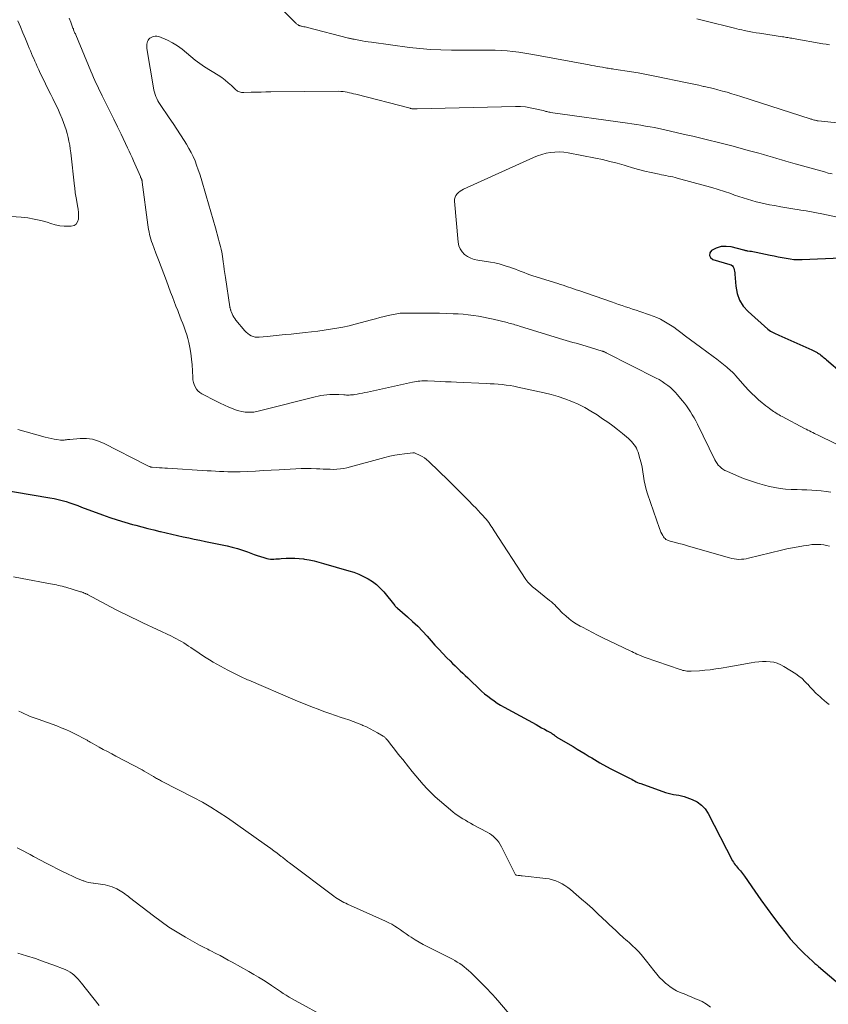
# Model space of a CAD drawing. Units: feet. Extents: x 1995000 to 2000046, y 525000 to 530001.
# Drawn here: x 1995960 to 1996122, y 529366 to 529562 of the extents above; entities that cross this region are included whole.
import ezdxf

# ---------------------------------------------------------------- set-up
doc = ezdxf.new("R2010")
doc.units = ezdxf.units.FT
doc.header["$LTSCALE"] = 100
doc.header["$MEASUREMENT"] = 0
doc.layers.add('CONTOUR INDEX', color=32, linetype='Continuous', lineweight=25)
doc.layers.add('CONTOUR INTERMEDIATE', color=40, linetype='Continuous', lineweight=15)

msp = doc.modelspace()

# ---------------------------------------------------------------- linework, layer by layer
at = {"layer": 'CONTOUR INDEX', "flags": 128}
for points, elevation in [([(1996124.06, 529514.96), (1996116.32, 529514.63), (1996115.51, 529514.62), (1996114.71, 529514.65), (1996113.92, 529514.75), (1996113.13, 529514.88), (1996112.34, 529515.04), (1996111.55, 529515.2), (1996110.76, 529515.37), (1996109.97, 529515.53), (1996107.17, 529516.13), (1996106.86, 529516.19), (1996106.54, 529516.25), (1996106.23, 529516.3), (1996105.92, 529516.34), (1996105.48, 529516.4), (1996105.38, 529516.41), (1996105.28, 529516.43), (1996105.19, 529516.45), (1996105.09, 529516.47), (1996104.99, 529516.49), (1996104.89, 529516.52), (1996104.8, 529516.54), (1996104.7, 529516.57), (1996102.22, 529517.21), (1996101.18, 529517.33), (1996100.18, 529517.29), (1996099.22, 529516.99), (1996098.29, 529516.53), (1996097.95, 529516.01), (1996097.85, 529515.53), (1996098.1, 529515.1), (1996098.57, 529514.71), (1996101.96, 529513.74), (1996102.22, 529513.62), (1996102.44, 529513.46), (1996102.6, 529513.24), (1996102.72, 529512.98), (1996102.79, 529512.68), (1996102.85, 529512.38), (1996102.9, 529512.08), (1996102.93, 529511.78), (1996103.1, 529509.38), (1996103.38, 529507.95), (1996103.85, 529506.62), (1996104.61, 529505.44), (1996105.57, 529504.35), (1996109.51, 529500.82), (1996109.76, 529500.62), (1996110.01, 529500.44), (1996110.28, 529500.28), (1996110.56, 529500.14), (1996110.84, 529500.02), (1996111.13, 529499.89), (1996111.42, 529499.76), (1996111.71, 529499.63), (1996118.26, 529496.73), (1996118.53, 529496.6), (1996118.81, 529496.46), (1996119.08, 529496.31), (1996119.35, 529496.16), (1996119.38, 529496.14), (1996119.62, 529495.98), (1996119.86, 529495.82), (1996120.09, 529495.64), (1996120.31, 529495.46), (1996120.53, 529495.28), (1996120.75, 529495.09), (1996120.97, 529494.9), (1996121.19, 529494.72), (1996124.32, 529492.04)], 940), ([(1995955.83, 529469.01), (1995966.49, 529467.23), (1995967.3, 529467.07), (1995968.1, 529466.9), (1995968.89, 529466.69), (1995969.68, 529466.47), (1995970.46, 529466.22), (1995971.24, 529465.96), (1995972.02, 529465.68), (1995972.79, 529465.4), (1995976.93, 529463.85), (1995978.41, 529463.32), (1995979.9, 529462.82), (1995981.4, 529462.36), (1995982.92, 529461.94), (1995983.59, 529461.76), (1995984.77, 529461.45), (1995985.97, 529461.14), (1995987.16, 529460.84), (1995988.35, 529460.55), (1995988.5, 529460.51), (1995989.62, 529460.24), (1995990.74, 529459.98), (1995991.87, 529459.73), (1995992.99, 529459.49), (1995994.12, 529459.25), (1995995.24, 529459.02), (1995996.37, 529458.78), (1995997.5, 529458.55), (1996001.79, 529457.67), (1996002.81, 529457.43), (1996003.83, 529457.16), (1996004.82, 529456.83), (1996005.81, 529456.46), (1996006.51, 529456.19), (1996007.14, 529455.94), (1996007.78, 529455.72), (1996008.43, 529455.51), (1996009.08, 529455.32), (1996009.68, 529455.15), (1996010.03, 529455.07), (1996010.39, 529455.02), (1996010.75, 529455.01), (1996011.11, 529455.02), (1996011.47, 529455.05), (1996011.83, 529455.08), (1996012.19, 529455.11), (1996012.56, 529455.13), (1996013.57, 529455.21), (1996014.43, 529455.24), (1996015.3, 529455.23), (1996016.16, 529455.16), (1996017.02, 529455.05), (1996017.2, 529455.02), (1996018.15, 529454.85), (1996019.1, 529454.66), (1996020.03, 529454.43), (1996020.96, 529454.18), (1996026.04, 529452.71), (1996027.03, 529452.39), (1996028, 529452.03), (1996028.94, 529451.59), (1996029.86, 529451.11), (1996030.73, 529450.56), (1996031.55, 529449.94), (1996032.29, 529449.24), (1996032.99, 529448.47), (1996035.19, 529445.75), (1996035.26, 529445.68), (1996035.32, 529445.61), (1996035.39, 529445.54), (1996035.46, 529445.48), (1996035.53, 529445.41), (1996035.6, 529445.35), (1996035.67, 529445.29), (1996035.74, 529445.22), (1996037.71, 529443.54), (1996038.74, 529442.61), (1996039.75, 529441.66), (1996040.71, 529440.66), (1996041.65, 529439.64), (1996042.42, 529438.76), (1996043.19, 529437.9), (1996043.97, 529437.05), (1996044.76, 529436.21), (1996045.56, 529435.38), (1996046.21, 529434.73), (1996046.7, 529434.24), (1996047.2, 529433.75), (1996047.7, 529433.27), (1996048.2, 529432.79), (1996048.71, 529432.32), (1996049.22, 529431.84), (1996049.72, 529431.36), (1996050.22, 529430.88), (1996051.92, 529429.23), (1996052.49, 529428.7), (1996053.08, 529428.18), (1996053.69, 529427.69), (1996054.31, 529427.22), (1996054.95, 529426.77), (1996055.6, 529426.34), (1996056.27, 529425.93), (1996056.95, 529425.54), (1996063.33, 529422.04), (1996063.88, 529421.74), (1996064.43, 529421.44), (1996064.98, 529421.13), (1996065.53, 529420.82), (1996066.32, 529420.38), (1996066.48, 529420.29), (1996066.63, 529420.19), (1996066.77, 529420.09), (1996066.92, 529419.99), (1996067.02, 529419.91), (1996067.11, 529419.84), (1996067.21, 529419.77), (1996067.3, 529419.71), (1996067.39, 529419.64), (1996067.49, 529419.57), (1996067.58, 529419.5), (1996067.68, 529419.44), (1996067.78, 529419.38), (1996070.7, 529417.66), (1996071.51, 529417.18), (1996072.31, 529416.7), (1996073.11, 529416.21), (1996073.91, 529415.72), (1996074.41, 529415.4), (1996074.96, 529415.07), (1996075.51, 529414.74), (1996076.06, 529414.42), (1996076.61, 529414.1), (1996077.5, 529413.61), (1996077.61, 529413.54), (1996077.73, 529413.48), (1996077.85, 529413.42), (1996077.98, 529413.36), (1996078.1, 529413.31), (1996078.22, 529413.25), (1996078.34, 529413.19), (1996078.46, 529413.13), (1996081.79, 529411.46), (1996082.09, 529411.31), (1996082.38, 529411.15), (1996082.67, 529411), (1996082.96, 529410.83), (1996083.26, 529410.68), (1996083.55, 529410.53), (1996083.86, 529410.41), (1996084.17, 529410.29), (1996089.14, 529408.55), (1996089.66, 529408.39), (1996090.18, 529408.25), (1996090.71, 529408.15), (1996091.25, 529408.06), (1996091.78, 529407.98), (1996092.31, 529407.87), (1996092.83, 529407.73), (1996093.34, 529407.56), (1996094.45, 529407.14), (1996095.43, 529406.65), (1996096.3, 529406.03), (1996097.02, 529405.24), (1996097.63, 529404.33), (1996102.49, 529394.93), (1996102.65, 529394.66), (1996102.82, 529394.39), (1996103, 529394.13), (1996103.2, 529393.89), (1996103.41, 529393.64), (1996103.62, 529393.4), (1996103.82, 529393.16), (1996104.03, 529392.92), (1996104.05, 529392.9), (1996104.26, 529392.65), (1996104.46, 529392.39), (1996104.66, 529392.13), (1996104.85, 529391.86), (1996106.89, 529388.9), (1996108.11, 529387.16), (1996109.35, 529385.43), (1996110.62, 529383.72), (1996111.9, 529382.03), (1996113.13, 529380.45), (1996113.98, 529379.4), (1996114.87, 529378.38), (1996115.8, 529377.4), (1996116.77, 529376.45), (1996118.46, 529374.86), (1996118.61, 529374.73), (1996118.75, 529374.6), (1996118.9, 529374.47), (1996119.04, 529374.34), (1996119.19, 529374.22), (1996119.34, 529374.1), (1996119.49, 529373.97), (1996119.63, 529373.85), (1996125.28, 529369.04)], 960)]:
    msp.add_lwpolyline(points, dxfattribs=dict(at, elevation=elevation))
at = {"layer": 'CONTOUR INTERMEDIATE', "flags": 128}
for points, elevation in [([(1996125.89, 529541.69), (1996119.51, 529542.34), (1996119.41, 529542.35), (1996119.31, 529542.37), (1996119.21, 529542.39), (1996119.11, 529542.4), (1996118.91, 529542.45), (1996118.81, 529542.47), (1996118.53, 529542.55), (1996118.38, 529542.6), (1996118.24, 529542.64), (1996118.1, 529542.68), (1996117.96, 529542.73), (1996104.15, 529547.19), (1996103.24, 529547.48), (1996102.33, 529547.75), (1996101.41, 529548.02), (1996100.49, 529548.27), (1996099.57, 529548.52), (1996098.65, 529548.75), (1996097.72, 529548.97), (1996096.79, 529549.19), (1996096.7, 529549.21), (1996095.73, 529549.43), (1996094.75, 529549.64), (1996093.77, 529549.85), (1996092.79, 529550.06), (1996087.68, 529551.12), (1996086.34, 529551.39), (1996085, 529551.64), (1996083.66, 529551.88), (1996082.31, 529552.1), (1996078.83, 529552.64), (1996078.54, 529552.69), (1996078.26, 529552.73), (1996077.98, 529552.77), (1996077.7, 529552.81), (1996077.42, 529552.86), (1996077.13, 529552.9), (1996076.85, 529552.95), (1996076.57, 529553), (1996076.06, 529553.09), (1996075.52, 529553.19), (1996074.98, 529553.29), (1996074.45, 529553.38), (1996073.91, 529553.48), (1996063.43, 529555.42), (1996062.26, 529555.63), (1996061.09, 529555.82), (1996059.91, 529555.99), (1996058.73, 529556.15), (1996057.55, 529556.28), (1996056.37, 529556.37), (1996055.19, 529556.42), (1996054, 529556.44), (1996053.54, 529556.44), (1996052.11, 529556.44), (1996050.69, 529556.44), (1996049.27, 529556.43), (1996047.85, 529556.43), (1996046.48, 529556.43), (1996044.38, 529556.47), (1996042.28, 529556.56), (1996040.18, 529556.74), (1996038.09, 529556.97), (1996030.52, 529557.98), (1996029.9, 529558.07), (1996029.28, 529558.17), (1996028.66, 529558.28), (1996028.05, 529558.39), (1996027.11, 529558.58), (1996026.97, 529558.61), (1996026.82, 529558.64), (1996026.67, 529558.67), (1996026.53, 529558.7), (1996026.38, 529558.73), (1996026.24, 529558.76), (1996026.09, 529558.8), (1996025.95, 529558.84), (1996017.79, 529560.92), (1996017.56, 529560.98), (1996017.32, 529561.04), (1996017.09, 529561.09), (1996016.86, 529561.15), (1996016.6, 529561.2), (1996016.5, 529561.23), (1996016.39, 529561.25), (1996016.29, 529561.28), (1996016.19, 529561.31), (1996016.09, 529561.35), (1996015.99, 529561.39), (1996015.9, 529561.44), (1996015.81, 529561.5), (1996015.77, 529561.53), (1996015.67, 529561.61), (1996015.57, 529561.7), (1996015.47, 529561.79), (1996015.38, 529561.88), (1996010.84, 529566.41)], 952), ([(1995960.09, 529562.23), (1995960.61, 529561.05), (1995961.11, 529559.86), (1995961.6, 529558.67), (1995962.14, 529557.33), (1995962.36, 529556.81), (1995962.58, 529556.28), (1995962.8, 529555.76), (1995963.02, 529555.24), (1995963.25, 529554.73), (1995963.48, 529554.21), (1995963.71, 529553.69), (1995963.95, 529553.18), (1995964.27, 529552.47), (1995964.56, 529551.85), (1995964.85, 529551.24), (1995965.14, 529550.63), (1995965.44, 529550.02), (1995965.74, 529549.41), (1995966.04, 529548.8), (1995966.34, 529548.2), (1995966.65, 529547.59), (1995967.05, 529546.81), (1995967.54, 529545.8), (1995968.02, 529544.79), (1995968.47, 529543.77), (1995968.9, 529542.74), (1995969.18, 529542.03), (1995969.46, 529541.3), (1995969.71, 529540.56), (1995969.92, 529539.81), (1995970.11, 529539.05), (1995970.27, 529538.28), (1995970.41, 529537.51), (1995970.53, 529536.74), (1995970.63, 529535.96), (1995971.38, 529529.3), (1995971.41, 529528.98), (1995971.45, 529528.65), (1995971.49, 529528.32), (1995971.53, 529527.99), (1995971.57, 529527.67), (1995971.62, 529527.34), (1995971.68, 529527.02), (1995971.74, 529526.69), (1995972, 529525.41), (1995972.11, 529524.75), (1995972.18, 529524.08), (1995972.2, 529523.41), (1995972.18, 529522.74), (1995972, 529522.19), (1995971.72, 529521.76), (1995971.28, 529521.5), (1995970.73, 529521.35), (1995970.24, 529521.34), (1995969.33, 529521.36), (1995968.43, 529521.45), (1995967.54, 529521.63), (1995966.66, 529521.87), (1995965.9, 529522.12), (1995964.64, 529522.48), (1995963.36, 529522.78), (1995962.07, 529522.99), (1995960.76, 529523.13), (1995958.75, 529523.28)], 956), ([(1995970.34, 529562.77), (1995970.62, 529562), (1995971.07, 529560.8), (1995971.14, 529560.64), (1995971.2, 529560.47), (1995971.27, 529560.3), (1995971.33, 529560.14), (1995971.4, 529559.97), (1995971.47, 529559.8), (1995971.54, 529559.64), (1995971.61, 529559.47), (1995974.6, 529552.24), (1995974.86, 529551.61), (1995975.13, 529550.99), (1995975.41, 529550.37), (1995975.7, 529549.76), (1995975.99, 529549.15), (1995976.29, 529548.54), (1995976.59, 529547.93), (1995976.89, 529547.32), (1995977.76, 529545.6), (1995978.49, 529544.13), (1995979.22, 529542.65), (1995979.94, 529541.17), (1995980.65, 529539.69), (1995981.94, 529536.96), (1995982.24, 529536.32), (1995982.54, 529535.68), (1995982.83, 529535.04), (1995983.12, 529534.4), (1995984.51, 529531.23), (1995984.55, 529531.13), (1995984.59, 529531.03), (1995984.64, 529530.94), (1995984.68, 529530.84), (1995984.69, 529530.8), (1995984.73, 529530.72), (1995984.76, 529530.64), (1995984.79, 529530.56), (1995984.81, 529530.47), (1995984.84, 529530.39), (1995984.86, 529530.3), (1995984.87, 529530.22), (1995984.88, 529530.13), (1995985.97, 529521.65), (1995986.04, 529521.16), (1995986.12, 529520.68), (1995986.22, 529520.2), (1995986.32, 529519.72), (1995986.44, 529519.25), (1995986.58, 529518.78), (1995986.73, 529518.31), (1995986.89, 529517.85), (1995987.59, 529516), (1995988.11, 529514.62), (1995988.64, 529513.24), (1995989.16, 529511.86), (1995989.68, 529510.48), (1995990.53, 529508.2), (1995990.88, 529507.28), (1995991.23, 529506.36), (1995991.58, 529505.44), (1995991.93, 529504.52), (1995992.07, 529504.17), (1995992.35, 529503.43), (1995992.64, 529502.69), (1995992.93, 529501.95), (1995993.22, 529501.21), (1995993.5, 529500.46), (1995993.74, 529499.71), (1995993.95, 529498.95), (1995994.12, 529498.17), (1995994.32, 529497.19), (1995994.52, 529496.04), (1995994.69, 529494.88), (1995994.8, 529493.72), (1995994.88, 529492.56), (1995994.93, 529491.22), (1995994.98, 529490.73), (1995995.07, 529490.24), (1995995.22, 529489.78), (1995995.4, 529489.32), (1995995.65, 529488.9), (1995995.95, 529488.53), (1995996.31, 529488.22), (1995996.72, 529487.96), (1995999.58, 529486.49), (1996000.42, 529486.07), (1996001.26, 529485.67), (1996002.12, 529485.3), (1996002.98, 529484.95), (1996003.47, 529484.76), (1996004.1, 529484.56), (1996004.74, 529484.4), (1996005.39, 529484.32), (1996006.05, 529484.29), (1996006.82, 529484.3), (1996007.1, 529484.32), (1996007.38, 529484.35), (1996007.65, 529484.4), (1996007.93, 529484.48), (1996008.2, 529484.56), (1996008.47, 529484.63), (1996008.74, 529484.71), (1996009.02, 529484.78), (1996019.31, 529487.34), (1996019.89, 529487.47), (1996020.48, 529487.59), (1996021.07, 529487.68), (1996021.66, 529487.76), (1996022.25, 529487.81), (1996022.84, 529487.84), (1996023.44, 529487.83), (1996024.03, 529487.81), (1996025.03, 529487.74), (1996025.3, 529487.72), (1996025.57, 529487.71), (1996025.84, 529487.7), (1996026.12, 529487.7), (1996026.39, 529487.72), (1996026.66, 529487.73), (1996026.93, 529487.77), (1996027.2, 529487.81), (1996027.69, 529487.9), (1996028.21, 529487.99), (1996028.72, 529488.09), (1996029.23, 529488.19), (1996029.75, 529488.3), (1996038.74, 529490.27), (1996039.1, 529490.34), (1996039.46, 529490.4), (1996039.83, 529490.45), (1996040.2, 529490.49), (1996040.57, 529490.52), (1996040.94, 529490.54), (1996041.3, 529490.54), (1996041.67, 529490.53), (1996043.12, 529490.46), (1996044.21, 529490.41), (1996045.3, 529490.36), (1996046.39, 529490.31), (1996047.48, 529490.26), (1996053.4, 529490.01), (1996054.19, 529489.97), (1996054.99, 529489.92), (1996055.78, 529489.86), (1996056.56, 529489.79), (1996057.35, 529489.69), (1996058.14, 529489.58), (1996058.92, 529489.45), (1996059.69, 529489.29), (1996064.97, 529488.14), (1996066.36, 529487.8), (1996067.74, 529487.42), (1996069.09, 529486.96), (1996070.43, 529486.45), (1996071.74, 529485.87), (1996073.02, 529485.24), (1996074.26, 529484.52), (1996075.47, 529483.76), (1996076.59, 529483), (1996077.6, 529482.3), (1996078.59, 529481.58), (1996079.56, 529480.83), (1996080.52, 529480.06), (1996081.76, 529479.03), (1996082.07, 529478.75), (1996082.37, 529478.46), (1996082.64, 529478.14), (1996082.9, 529477.82), (1996083.13, 529477.47), (1996083.34, 529477.11), (1996083.5, 529476.73), (1996083.64, 529476.34), (1996084.01, 529475.06), (1996084.24, 529474.19), (1996084.45, 529473.31), (1996084.61, 529472.42), (1996084.74, 529471.52), (1996084.88, 529470.63), (1996085.05, 529469.75), (1996085.28, 529468.87), (1996085.55, 529468.01), (1996087.89, 529461.12), (1996088.02, 529460.76), (1996088.18, 529460.4), (1996088.36, 529460.05), (1996088.56, 529459.71), (1996088.73, 529459.45), (1996088.87, 529459.27), (1996089.02, 529459.1), (1996089.21, 529458.96), (1996089.41, 529458.83), (1996089.62, 529458.73), (1996089.84, 529458.65), (1996090.07, 529458.57), (1996090.29, 529458.51), (1996091.13, 529458.3), (1996091.79, 529458.14), (1996092.44, 529457.97), (1996093.08, 529457.79), (1996093.73, 529457.61), (1996101.86, 529455.26), (1996102.32, 529455.14), (1996102.79, 529455.05), (1996103.27, 529455), (1996103.75, 529454.97), (1996104.23, 529454.98), (1996104.7, 529455.02), (1996105.17, 529455.09), (1996105.64, 529455.18), (1996112.21, 529456.78), (1996113.31, 529457.04), (1996114.41, 529457.27), (1996115.52, 529457.48), (1996116.63, 529457.66), (1996117.69, 529457.83), (1996118.28, 529457.9), (1996118.87, 529457.94), (1996119.46, 529457.94), (1996120.05, 529457.91), (1996120.64, 529457.84), (1996121.22, 529457.74), (1996121.79, 529457.61)], 952), ([(1996121.79, 529557.49), (1996121.11, 529557.6), (1996120.43, 529557.71), (1996114.52, 529558.75), (1996114.27, 529558.8), (1996114.01, 529558.84), (1996113.75, 529558.89), (1996113.49, 529558.93), (1996113.23, 529558.97), (1996112.97, 529559.02), (1996112.71, 529559.06), (1996112.45, 529559.1), (1996107.82, 529559.79), (1996107.15, 529559.89), (1996106.48, 529560.01), (1996105.81, 529560.13), (1996105.14, 529560.26), (1996104.8, 529560.34), (1996104.31, 529560.44), (1996103.81, 529560.55), (1996103.32, 529560.67), (1996102.83, 529560.78), (1996096.94, 529562.24), (1996096.15, 529562.44), (1996095.35, 529562.64)], 956), ([(1996122.3, 529531.75), (1996121.53, 529531.94), (1996120.77, 529532.15), (1996114.92, 529533.78), (1996114.01, 529534.03), (1996113.11, 529534.29), (1996112.21, 529534.56), (1996111.31, 529534.83), (1996110.41, 529535.1), (1996109.51, 529535.36), (1996108.61, 529535.62), (1996107.7, 529535.87), (1996105.82, 529536.39), (1996104.22, 529536.83), (1996102.61, 529537.26), (1996101, 529537.68), (1996099.39, 529538.09), (1996097.77, 529538.49), (1996096.16, 529538.89), (1996094.54, 529539.27), (1996092.92, 529539.64), (1996088.71, 529540.6), (1996087.82, 529540.79), (1996086.92, 529540.98), (1996086.03, 529541.15), (1996085.13, 529541.31), (1996084.23, 529541.45), (1996083.34, 529541.6), (1996082.43, 529541.73), (1996081.53, 529541.87), (1996066.23, 529544.02), (1996066.04, 529544.05), (1996065.85, 529544.09), (1996065.67, 529544.13), (1996065.48, 529544.18), (1996065.3, 529544.23), (1996065.11, 529544.28), (1996064.92, 529544.33), (1996064.74, 529544.38), (1996063.16, 529544.76), (1996062.18, 529544.96), (1996061.2, 529545.1), (1996060.2, 529545.17), (1996059.21, 529545.18), (1996039.67, 529544.72), (1996039.55, 529544.71), (1996039.43, 529544.71), (1996039.31, 529544.71), (1996039.19, 529544.71), (1996039.07, 529544.71), (1996038.95, 529544.71), (1996038.83, 529544.72), (1996038.71, 529544.73), (1996038.58, 529544.75), (1996038.46, 529544.77), (1996038.34, 529544.8), (1996038.22, 529544.83), (1996027.4, 529547.63), (1996026.98, 529547.74), (1996026.56, 529547.84), (1996026.14, 529547.94), (1996025.72, 529548.04), (1996025.3, 529548.12), (1996024.88, 529548.18), (1996024.45, 529548.21), (1996024.03, 529548.22), (1996010.48, 529548.11), (1996009.51, 529548.1), (1996008.54, 529548.08), (1996007.57, 529548.06), (1996006.6, 529548.03), (1996005.09, 529547.98), (1996004.88, 529547.98), (1996004.66, 529548), (1996004.45, 529548.04), (1996004.24, 529548.1), (1996004.04, 529548.18), (1996003.85, 529548.28), (1996003.68, 529548.4), (1996003.51, 529548.54), (1996002.62, 529549.39), (1996002.01, 529549.94), (1996001.37, 529550.47), (1996000.7, 529550.96), (1996000.01, 529551.42), (1995997.29, 529553.13), (1995996.34, 529553.77), (1995995.42, 529554.44), (1995994.53, 529555.16), (1995993.67, 529555.91), (1995992.8, 529556.64), (1995991.88, 529557.31), (1995990.9, 529557.88), (1995989.89, 529558.38), (1995988.2, 529559.11), (1995987.8, 529559.22), (1995987.42, 529559.24), (1995987.04, 529559.14), (1995986.67, 529558.96), (1995986.41, 529558.79), (1995986.21, 529558.6), (1995986.04, 529558.4), (1995985.92, 529558.16), (1995985.83, 529557.9), (1995985.79, 529557.62), (1995985.76, 529557.34), (1995985.77, 529557.06), (1995985.8, 529556.78), (1995987.09, 529548.93), (1995987.18, 529548.48), (1995987.29, 529548.04), (1995987.42, 529547.61), (1995987.58, 529547.18), (1995987.77, 529546.76), (1995987.97, 529546.35), (1995988.2, 529545.96), (1995988.45, 529545.57), (1995990.26, 529542.94), (1995991.03, 529541.82), (1995991.78, 529540.68), (1995992.52, 529539.54), (1995993.24, 529538.39), (1995993.69, 529537.67), (1995994.16, 529536.86), (1995994.61, 529536.05), (1995995.01, 529535.21), (1995995.38, 529534.35), (1995995.71, 529533.48), (1995996.03, 529532.61), (1995996.32, 529531.72), (1995996.6, 529530.83), (1995997.59, 529527.42), (1995998.05, 529525.81), (1995998.51, 529524.21), (1995998.98, 529522.6), (1995999.44, 529520.99), (1996000.08, 529518.75), (1996000.21, 529518.26), (1996000.35, 529517.77), (1996000.47, 529517.28), (1996000.59, 529516.79), (1996000.61, 529516.73), (1996000.71, 529516.26), (1996000.8, 529515.8), (1996000.87, 529515.33), (1996000.94, 529514.85), (1996001.01, 529514.25), (1996001.11, 529513.48), (1996001.21, 529512.7), (1996001.32, 529511.93), (1996001.43, 529511.16), (1996002.33, 529505.29), (1996002.35, 529505.18), (1996002.37, 529505.06), (1996002.4, 529504.94), (1996002.42, 529504.83), (1996002.45, 529504.71), (1996002.49, 529504.6), (1996002.53, 529504.48), (1996002.57, 529504.37), (1996002.76, 529503.91), (1996002.92, 529503.57), (1996003.1, 529503.25), (1996003.3, 529502.94), (1996003.53, 529502.64), (1996005.28, 529500.52), (1996005.57, 529500.22), (1996005.88, 529499.94), (1996006.22, 529499.72), (1996006.58, 529499.52), (1996006.97, 529499.37), (1996007.37, 529499.27), (1996007.77, 529499.24), (1996008.19, 529499.24), (1996009.76, 529499.39), (1996010.96, 529499.5), (1996012.17, 529499.62), (1996013.37, 529499.74), (1996014.57, 529499.87), (1996017.34, 529500.16), (1996018.6, 529500.3), (1996019.86, 529500.45), (1996021.11, 529500.62), (1996022.36, 529500.81), (1996023.61, 529501.02), (1996024.85, 529501.25), (1996026.08, 529501.53), (1996027.3, 529501.84), (1996030.51, 529502.7), (1996031.35, 529502.92), (1996032.19, 529503.14), (1996033.04, 529503.35), (1996033.88, 529503.55), (1996034.89, 529503.78), (1996035.24, 529503.85), (1996035.58, 529503.91), (1996035.93, 529503.96), (1996036.28, 529503.99), (1996036.63, 529504.02), (1996036.98, 529504.04), (1996037.33, 529504.05), (1996037.68, 529504.05), (1996039.83, 529504.05), (1996041.25, 529504.05), (1996042.67, 529504.03), (1996044.09, 529504), (1996045.52, 529503.96), (1996046.82, 529503.92), (1996047.82, 529503.87), (1996048.83, 529503.8), (1996049.83, 529503.69), (1996050.84, 529503.56), (1996051.83, 529503.4), (1996052.83, 529503.22), (1996053.81, 529503.02), (1996054.8, 529502.8), (1996057.59, 529502.14), (1996057.89, 529502.06), (1996058.2, 529501.98), (1996058.51, 529501.9), (1996058.81, 529501.82), (1996059.12, 529501.73), (1996059.42, 529501.64), (1996059.72, 529501.55), (1996060.03, 529501.46), (1996067.97, 529499), (1996068.64, 529498.8), (1996069.31, 529498.6), (1996069.97, 529498.4), (1996070.64, 529498.21), (1996071.31, 529498.02), (1996071.98, 529497.82), (1996072.65, 529497.62), (1996073.32, 529497.42), (1996076.51, 529496.46), (1996076.61, 529496.43), (1996076.71, 529496.39), (1996076.81, 529496.36), (1996076.91, 529496.32), (1996077.01, 529496.28), (1996077.11, 529496.24), (1996077.21, 529496.19), (1996077.3, 529496.14), (1996087.25, 529491.1), (1996087.85, 529490.78), (1996088.44, 529490.43), (1996089, 529490.04), (1996089.55, 529489.64), (1996090.08, 529489.2), (1996090.59, 529488.74), (1996091.06, 529488.26), (1996091.52, 529487.75), (1996092.46, 529486.65), (1996092.9, 529486.1), (1996093.32, 529485.55), (1996093.72, 529484.97), (1996094.1, 529484.39), (1996094.46, 529483.79), (1996094.81, 529483.18), (1996095.14, 529482.56), (1996095.46, 529481.94), (1996098.94, 529474.82), (1996099.15, 529474.45), (1996099.38, 529474.1), (1996099.64, 529473.77), (1996099.92, 529473.45), (1996100.24, 529473.17), (1996100.57, 529472.92), (1996100.93, 529472.7), (1996101.31, 529472.51), (1996103.26, 529471.67), (1996104.63, 529471.11), (1996106.02, 529470.6), (1996107.43, 529470.15), (1996108.86, 529469.75), (1996109.84, 529469.51), (1996110.9, 529469.27), (1996111.97, 529469.09), (1996113.05, 529468.98), (1996114.13, 529468.92), (1996114.38, 529468.91), (1996115.35, 529468.88), (1996116.31, 529468.85), (1996117.27, 529468.8), (1996118.24, 529468.75), (1996119.2, 529468.68), (1996120.16, 529468.6), (1996121.12, 529468.49), (1996122.07, 529468.37)], 948), ([(1996123.05, 529523.21), (1996120.27, 529523.78), (1996119.23, 529523.99), (1996118.19, 529524.19), (1996117.14, 529524.38), (1996116.09, 529524.56), (1996115.74, 529524.62), (1996114.51, 529524.82), (1996113.29, 529525.02), (1996112.07, 529525.23), (1996110.84, 529525.44), (1996109.86, 529525.61), (1996108.97, 529525.78), (1996108.09, 529525.97), (1996107.21, 529526.19), (1996106.34, 529526.44), (1996105.48, 529526.71), (1996104.61, 529526.98), (1996103.75, 529527.27), (1996102.89, 529527.56), (1996102.11, 529527.83), (1996100.85, 529528.25), (1996099.6, 529528.65), (1996098.33, 529529.03), (1996097.06, 529529.39), (1996091.47, 529530.94), (1996091.02, 529531.05), (1996090.57, 529531.16), (1996090.12, 529531.26), (1996089.67, 529531.34), (1996089.21, 529531.43), (1996088.76, 529531.51), (1996088.31, 529531.61), (1996087.86, 529531.7), (1996086.25, 529532.05), (1996084.99, 529532.34), (1996083.75, 529532.65), (1996082.51, 529532.99), (1996081.28, 529533.36), (1996080.89, 529533.48), (1996079.47, 529533.89), (1996078.04, 529534.27), (1996076.59, 529534.61), (1996075.14, 529534.92), (1996069.72, 529535.96), (1996068.84, 529536.08), (1996067.96, 529536.15), (1996067.08, 529536.12), (1996066.19, 529536.04), (1996065.32, 529535.87), (1996064.46, 529535.65), (1996063.62, 529535.37), (1996062.79, 529535.03), (1996048.9, 529528.73), (1996048.54, 529528.54), (1996048.19, 529528.32), (1996047.88, 529528.06), (1996047.58, 529527.77), (1996047.36, 529527.45), (1996047.19, 529527.1), (1996047.11, 529526.73), (1996047.1, 529526.33), (1996047.81, 529518.16), (1996047.96, 529517.46), (1996048.2, 529516.82), (1996048.6, 529516.25), (1996049.09, 529515.74), (1996049.69, 529515.32), (1996050.33, 529514.98), (1996051.01, 529514.74), (1996051.72, 529514.57), (1996054.25, 529514.19), (1996055.1, 529514.03), (1996055.95, 529513.85), (1996056.78, 529513.61), (1996057.6, 529513.35), (1996058.08, 529513.18), (1996058.66, 529512.98), (1996059.24, 529512.77), (1996059.81, 529512.55), (1996060.38, 529512.32), (1996060.95, 529512.1), (1996061.53, 529511.88), (1996062.11, 529511.68), (1996062.69, 529511.49), (1996067.68, 529509.91), (1996068.2, 529509.74), (1996068.72, 529509.57), (1996069.24, 529509.4), (1996069.76, 529509.22), (1996070.28, 529509.05), (1996070.8, 529508.87), (1996071.32, 529508.69), (1996071.83, 529508.51), (1996078.38, 529506.25), (1996079.07, 529506.01), (1996079.77, 529505.77), (1996080.47, 529505.54), (1996081.17, 529505.31), (1996081.87, 529505.08), (1996082.57, 529504.85), (1996083.27, 529504.62), (1996083.97, 529504.38), (1996085.94, 529503.71), (1996086.67, 529503.44), (1996087.39, 529503.14), (1996088.09, 529502.81), (1996088.78, 529502.45), (1996089.46, 529502.06), (1996090.12, 529501.65), (1996090.76, 529501.21), (1996091.39, 529500.75), (1996092.14, 529500.18), (1996093.12, 529499.43), (1996094.11, 529498.69), (1996095.1, 529497.95), (1996096.09, 529497.22), (1996098.64, 529495.36), (1996099.33, 529494.85), (1996100.01, 529494.32), (1996100.67, 529493.78), (1996101.34, 529493.23), (1996102.13, 529492.55), (1996102.38, 529492.33), (1996102.63, 529492.1), (1996102.86, 529491.86), (1996103.09, 529491.61), (1996105.02, 529489.4), (1996105.65, 529488.71), (1996106.3, 529488.04), (1996106.98, 529487.39), (1996107.67, 529486.77), (1996108.37, 529486.17), (1996108.73, 529485.86), (1996109.1, 529485.56), (1996109.48, 529485.28), (1996109.86, 529485), (1996110.1, 529484.83), (1996110.37, 529484.64), (1996110.64, 529484.46), (1996110.91, 529484.27), (1996111.19, 529484.09), (1996111.47, 529483.92), (1996111.75, 529483.75), (1996112.04, 529483.59), (1996112.33, 529483.43), (1996116.84, 529481.06), (1996117.16, 529480.89), (1996117.48, 529480.72), (1996117.8, 529480.56), (1996118.12, 529480.39), (1996118.44, 529480.23), (1996118.77, 529480.07), (1996119.09, 529479.91), (1996119.42, 529479.75), (1996123.07, 529477.99)], 944), ([(1995960.09, 529480.84), (1995961.74, 529480.39), (1995963.4, 529479.93), (1995965.56, 529479.32), (1995966.13, 529479.18), (1995966.71, 529479.04), (1995967.29, 529478.94), (1995967.88, 529478.84), (1995968.59, 529478.75), (1995968.83, 529478.73), (1995969.06, 529478.72), (1995969.29, 529478.73), (1995969.52, 529478.76), (1995969.76, 529478.79), (1995969.99, 529478.83), (1995970.22, 529478.85), (1995970.46, 529478.87), (1995972.51, 529479.04), (1995973.74, 529479.03), (1995974.95, 529478.89), (1995976.13, 529478.55), (1995977.27, 529478.08), (1995985.61, 529473.8), (1995985.74, 529473.73), (1995985.88, 529473.67), (1995986.01, 529473.6), (1995986.14, 529473.53), (1995986.27, 529473.47), (1995986.34, 529473.44), (1995986.42, 529473.41), (1995986.49, 529473.39), (1995986.57, 529473.37), (1995986.64, 529473.36), (1995986.72, 529473.34), (1995986.79, 529473.33), (1995986.87, 529473.33), (1995987.79, 529473.26), (1995988.32, 529473.23), (1995988.86, 529473.19), (1995989.39, 529473.15), (1995989.93, 529473.12), (1995997.8, 529472.63), (1995998.62, 529472.58), (1995999.45, 529472.53), (1996000.27, 529472.49), (1996001.09, 529472.45), (1996001.91, 529472.42), (1996002.74, 529472.41), (1996003.56, 529472.42), (1996004.38, 529472.44), (1996005.87, 529472.5), (1996007.44, 529472.57), (1996009, 529472.65), (1996010.57, 529472.73), (1996012.14, 529472.83), (1996015.47, 529473.03), (1996016.5, 529473.08), (1996017.52, 529473.1), (1996018.55, 529473.08), (1996019.57, 529473.03), (1996020.26, 529472.99), (1996020.94, 529472.96), (1996021.62, 529472.93), (1996022.3, 529472.91), (1996022.98, 529472.9), (1996023.66, 529472.92), (1996024.34, 529472.98), (1996025, 529473.09), (1996025.66, 529473.24), (1996033.23, 529475.27), (1996034.19, 529475.51), (1996035.16, 529475.71), (1996036.13, 529475.87), (1996037.11, 529476), (1996038.76, 529476.18), (1996038.92, 529476.19), (1996039.08, 529476.18), (1996039.23, 529476.14), (1996039.38, 529476.08), (1996040.11, 529475.74), (1996040.61, 529475.48), (1996041.09, 529475.19), (1996041.53, 529474.85), (1996041.96, 529474.48), (1996045.87, 529470.68), (1996046.87, 529469.7), (1996047.87, 529468.72), (1996048.85, 529467.72), (1996049.84, 529466.72), (1996050.81, 529465.71), (1996051.3, 529465.21), (1996051.78, 529464.7), (1996052.26, 529464.2), (1996052.74, 529463.69), (1996053.15, 529463.24), (1996053.41, 529462.95), (1996053.66, 529462.64), (1996053.9, 529462.33), (1996054.12, 529462), (1996054.33, 529461.67), (1996054.55, 529461.34), (1996054.76, 529461.01), (1996054.98, 529460.68), (1996061.3, 529450.98), (1996061.48, 529450.71), (1996061.69, 529450.45), (1996061.9, 529450.2), (1996062.13, 529449.96), (1996062.37, 529449.74), (1996062.62, 529449.51), (1996062.87, 529449.3), (1996063.13, 529449.09), (1996066.03, 529446.8), (1996066.38, 529446.51), (1996066.72, 529446.21), (1996067.04, 529445.9), (1996067.35, 529445.57), (1996067.65, 529445.23), (1996067.97, 529444.91), (1996068.29, 529444.59), (1996068.62, 529444.28), (1996069.25, 529443.71), (1996069.91, 529443.14), (1996070.61, 529442.61), (1996071.34, 529442.13), (1996072.09, 529441.68), (1996072.55, 529441.44), (1996073.55, 529440.9), (1996074.56, 529440.38), (1996075.58, 529439.87), (1996076.6, 529439.37), (1996082.08, 529436.76), (1996082.42, 529436.59), (1996082.75, 529436.43), (1996083.09, 529436.27), (1996083.42, 529436.11), (1996083.78, 529435.94), (1996083.94, 529435.86), (1996084.09, 529435.79), (1996084.25, 529435.72), (1996084.4, 529435.66), (1996084.56, 529435.59), (1996084.72, 529435.53), (1996084.88, 529435.47), (1996085.04, 529435.42), (1996092.06, 529433.01), (1996092.32, 529432.93), (1996092.59, 529432.86), (1996092.85, 529432.8), (1996093.12, 529432.75), (1996093.39, 529432.72), (1996093.67, 529432.69), (1996093.94, 529432.69), (1996094.21, 529432.7), (1996095.86, 529432.79), (1996096.95, 529432.88), (1996098.04, 529432.98), (1996099.13, 529433.13), (1996100.21, 529433.31), (1996101.74, 529433.59), (1996102.85, 529433.79), (1996103.97, 529433.98), (1996105.08, 529434.18), (1996106.2, 529434.37), (1996106.94, 529434.49), (1996107.68, 529434.59), (1996108.43, 529434.64), (1996109.18, 529434.63), (1996109.94, 529434.59), (1996110.67, 529434.46), (1996111.38, 529434.27), (1996112.06, 529433.98), (1996112.72, 529433.62), (1996115.06, 529432.14), (1996115.7, 529431.69), (1996116.32, 529431.21), (1996116.88, 529430.67), (1996117.42, 529430.11), (1996117.44, 529430.08), (1996117.95, 529429.51), (1996118.48, 529428.95), (1996119.02, 529428.41), (1996119.59, 529427.88), (1996119.8, 529427.69), (1996120.27, 529427.27), (1996120.74, 529426.86), (1996121.22, 529426.46), (1996121.7, 529426.06)], 956), ([(1995959.21, 529451.51), (1995960.96, 529451.17), (1995966.62, 529450.1), (1995967, 529450.02), (1995967.38, 529449.95), (1995967.77, 529449.87), (1995968.15, 529449.79), (1995968.53, 529449.71), (1995968.9, 529449.62), (1995969.28, 529449.52), (1995969.65, 529449.41), (1995972.37, 529448.59), (1995972.55, 529448.53), (1995972.74, 529448.47), (1995972.92, 529448.41), (1995973.1, 529448.34), (1995973.29, 529448.27), (1995973.38, 529448.24), (1995973.47, 529448.2), (1995973.55, 529448.17), (1995973.64, 529448.13), (1995973.72, 529448.09), (1995973.8, 529448.05), (1995973.89, 529448.01), (1995973.97, 529447.96), (1995979.55, 529445.01), (1995980.22, 529444.65), (1995980.9, 529444.3), (1995981.58, 529443.96), (1995982.26, 529443.63), (1995982.95, 529443.3), (1995983.63, 529442.97), (1995984.32, 529442.64), (1995985.01, 529442.31), (1995990.68, 529439.64), (1995991.19, 529439.39), (1995991.69, 529439.14), (1995992.18, 529438.87), (1995992.67, 529438.6), (1995993.15, 529438.31), (1995993.62, 529438.01), (1995994.1, 529437.71), (1995994.56, 529437.4), (1995996.2, 529436.29), (1995996.9, 529435.83), (1995997.59, 529435.38), (1995998.3, 529434.94), (1995999.01, 529434.51), (1995999.73, 529434.09), (1996000.46, 529433.68), (1996001.19, 529433.29), (1996001.93, 529432.91), (1996003.92, 529431.9), (1996004.19, 529431.76), (1996004.46, 529431.63), (1996004.73, 529431.5), (1996005, 529431.37), (1996005.28, 529431.25), (1996005.56, 529431.12), (1996005.83, 529431), (1996006.11, 529430.88), (1996015.36, 529426.93), (1996016.49, 529426.46), (1996017.63, 529425.99), (1996018.76, 529425.54), (1996019.91, 529425.1), (1996021.05, 529424.67), (1996022.21, 529424.26), (1996023.36, 529423.86), (1996024.53, 529423.47), (1996025.17, 529423.26), (1996026.04, 529422.97), (1996026.91, 529422.66), (1996027.77, 529422.33), (1996028.63, 529421.99), (1996028.83, 529421.9), (1996029.57, 529421.58), (1996030.3, 529421.23), (1996031.02, 529420.84), (1996031.72, 529420.44), (1996032.85, 529419.76), (1996032.97, 529419.67), (1996033.1, 529419.59), (1996033.21, 529419.49), (1996033.32, 529419.39), (1996033.43, 529419.29), (1996033.54, 529419.18), (1996033.63, 529419.07), (1996033.73, 529418.95), (1996034.61, 529417.82), (1996035.15, 529417.14), (1996035.68, 529416.45), (1996036.22, 529415.77), (1996036.76, 529415.09), (1996037.92, 529413.63), (1996038.64, 529412.73), (1996039.36, 529411.85), (1996040.1, 529410.97), (1996040.84, 529410.1), (1996041.61, 529409.26), (1996042.41, 529408.44), (1996043.24, 529407.66), (1996044.1, 529406.9), (1996046.77, 529404.66), (1996047.23, 529404.29), (1996047.72, 529403.93), (1996048.21, 529403.6), (1996048.72, 529403.28), (1996049.24, 529402.98), (1996049.76, 529402.68), (1996050.29, 529402.39), (1996050.82, 529402.11), (1996053.59, 529400.62), (1996054.03, 529400.36), (1996054.46, 529400.07), (1996054.85, 529399.74), (1996055.23, 529399.39), (1996055.57, 529399), (1996055.89, 529398.6), (1996056.16, 529398.17), (1996056.41, 529397.72), (1996058.8, 529392.93), (1996058.88, 529392.79), (1996058.95, 529392.65), (1996059.03, 529392.52), (1996059.11, 529392.38), (1996059.26, 529392.15), (1996059.27, 529392.14), (1996059.32, 529392.1), (1996059.38, 529392.06), (1996059.4, 529392.05), (1996059.42, 529392.04), (1996059.44, 529392.04), (1996059.45, 529392.04), (1996059.79, 529392), (1996059.98, 529391.98), (1996060.17, 529391.96), (1996060.36, 529391.94), (1996060.54, 529391.92), (1996065.26, 529391.41), (1996065.94, 529391.3), (1996066.61, 529391.15), (1996067.25, 529390.93), (1996067.89, 529390.66), (1996068.5, 529390.34), (1996069.09, 529389.99), (1996069.65, 529389.59), (1996070.2, 529389.17), (1996071.33, 529388.22), (1996072.41, 529387.29), (1996073.49, 529386.35), (1996074.55, 529385.39), (1996075.6, 529384.41), (1996076.66, 529383.41), (1996077.29, 529382.82), (1996077.92, 529382.22), (1996078.55, 529381.62), (1996079.19, 529381.02), (1996079.77, 529380.47), (1996080.11, 529380.15), (1996080.46, 529379.83), (1996080.81, 529379.53), (1996081.17, 529379.23), (1996081.53, 529378.93), (1996081.88, 529378.62), (1996082.23, 529378.3), (1996082.57, 529377.98), (1996083.11, 529377.46), (1996083.71, 529376.85), (1996084.28, 529376.24), (1996084.83, 529375.59), (1996085.36, 529374.93), (1996086.81, 529373.03), (1996087.36, 529372.35), (1996087.94, 529371.69), (1996088.57, 529371.06), (1996089.21, 529370.47), (1996089.31, 529370.38), (1996089.95, 529369.88), (1996090.62, 529369.42), (1996091.33, 529369.03), (1996092.07, 529368.69), (1996092.83, 529368.38), (1996093.59, 529368.07), (1996094.35, 529367.76), (1996095.11, 529367.45), (1996095.5, 529367.3), (1996096.42, 529366.86), (1996097.29, 529366.36), (1996098.11, 529365.76)], 964), ([(1995960.29, 529424.72), (1995960.85, 529424.44), (1995961.42, 529424.17), (1995961.99, 529423.92), (1995962.57, 529423.69), (1995963.16, 529423.47), (1995964.12, 529423.12), (1995965.05, 529422.79), (1995965.97, 529422.45), (1995966.9, 529422.12), (1995967.82, 529421.79), (1995968.74, 529421.44), (1995969.64, 529421.06), (1995970.53, 529420.65), (1995971.41, 529420.21), (1995973.74, 529419), (1995973.89, 529418.92), (1995974.03, 529418.84), (1995974.18, 529418.75), (1995974.32, 529418.67), (1995974.46, 529418.58), (1995974.6, 529418.5), (1995974.75, 529418.42), (1995974.89, 529418.34), (1995976.27, 529417.58), (1995977.1, 529417.12), (1995977.94, 529416.66), (1995978.78, 529416.21), (1995979.62, 529415.77), (1995984.82, 529413.03), (1995985.28, 529412.78), (1995985.73, 529412.52), (1995986.18, 529412.26), (1995986.62, 529411.99), (1995987.12, 529411.68), (1995987.32, 529411.56), (1995987.51, 529411.45), (1995987.71, 529411.34), (1995987.91, 529411.23), (1995988.11, 529411.12), (1995988.31, 529411.02), (1995988.51, 529410.91), (1995988.71, 529410.81), (1995995.09, 529407.54), (1995996.84, 529406.6), (1995998.55, 529405.61), (1996000.22, 529404.55), (1996001.86, 529403.45), (1996009.18, 529398.32), (1996009.83, 529397.86), (1996010.47, 529397.39), (1996011.1, 529396.91), (1996011.73, 529396.43), (1996012.57, 529395.77), (1996012.78, 529395.61), (1996012.98, 529395.45), (1996013.19, 529395.29), (1996013.39, 529395.13), (1996013.6, 529394.97), (1996013.8, 529394.81), (1996014.01, 529394.65), (1996014.22, 529394.5), (1996023.03, 529387.85), (1996023.35, 529387.62), (1996023.68, 529387.4), (1996024.02, 529387.19), (1996024.36, 529387), (1996024.71, 529386.82), (1996025.06, 529386.64), (1996025.42, 529386.47), (1996025.78, 529386.3), (1996033.36, 529382.89), (1996033.97, 529382.59), (1996034.58, 529382.27), (1996035.17, 529381.92), (1996035.74, 529381.55), (1996036.31, 529381.16), (1996036.88, 529380.77), (1996037.44, 529380.38), (1996038.01, 529380), (1996038.43, 529379.71), (1996039.21, 529379.2), (1996040.01, 529378.7), (1996040.83, 529378.24), (1996041.66, 529377.81), (1996046.65, 529375.3), (1996047.15, 529375.03), (1996047.64, 529374.75), (1996048.11, 529374.44), (1996048.58, 529374.11), (1996049.03, 529373.77), (1996049.47, 529373.41), (1996049.89, 529373.04), (1996050.3, 529372.65), (1996051.6, 529371.38), (1996052.13, 529370.85), (1996052.65, 529370.33), (1996053.18, 529369.8), (1996053.7, 529369.28), (1996054.21, 529368.74), (1996054.72, 529368.2), (1996055.21, 529367.65), (1996055.7, 529367.09), (1996060.99, 529360.91)], 968), ([(1995959.97, 529397.52), (1995960.61, 529397.17), (1995961.25, 529396.82), (1995961.9, 529396.48), (1995962.54, 529396.14), (1995963.19, 529395.79), (1995965.88, 529394.37), (1995966.91, 529393.83), (1995967.94, 529393.31), (1995968.97, 529392.79), (1995970.01, 529392.29), (1995971.13, 529391.76), (1995971.62, 529391.53), (1995972.11, 529391.32), (1995972.61, 529391.12), (1995973.12, 529390.93), (1995973.21, 529390.9), (1995973.67, 529390.75), (1995974.15, 529390.62), (1995974.63, 529390.52), (1995975.11, 529390.44), (1995975.15, 529390.44), (1995975.62, 529390.38), (1995976.09, 529390.32), (1995976.56, 529390.26), (1995977.03, 529390.19), (1995977.5, 529390.11), (1995977.96, 529390.01), (1995978.41, 529389.87), (1995978.85, 529389.7), (1995979.8, 529389.3), (1995980.14, 529389.14), (1995980.48, 529388.96), (1995980.81, 529388.76), (1995981.12, 529388.55), (1995981.43, 529388.32), (1995981.73, 529388.09), (1995982.04, 529387.86), (1995982.34, 529387.63), (1995987.08, 529383.95), (1995988.62, 529382.81), (1995990.19, 529381.71), (1995991.81, 529380.69), (1995993.46, 529379.71), (1995996.25, 529378.14), (1995996.53, 529377.99), (1995996.81, 529377.84), (1995997.09, 529377.7), (1995997.37, 529377.56), (1995997.65, 529377.42), (1995997.94, 529377.29), (1995998.22, 529377.14), (1995998.5, 529377), (1995999.56, 529376.45), (1996000.37, 529376.02), (1996001.18, 529375.59), (1996001.98, 529375.15), (1996002.78, 529374.71), (1996006.13, 529372.84), (1996007.09, 529372.28), (1996008.05, 529371.71), (1996009, 529371.12), (1996009.94, 529370.51), (1996010.64, 529370.05), (1996011.22, 529369.66), (1996011.8, 529369.28), (1996012.39, 529368.9), (1996012.97, 529368.51), (1996013.56, 529368.14), (1996014.15, 529367.77), (1996014.76, 529367.42), (1996015.36, 529367.07), (1996021.64, 529363.64)], 972), ([(1995960.05, 529376.52), (1995961.83, 529375.99), (1995963.59, 529375.42), (1995965.34, 529374.81), (1995967.08, 529374.17), (1995969.54, 529373.23), (1995970.03, 529373.01), (1995970.49, 529372.76), (1995970.92, 529372.45), (1995971.32, 529372.1), (1995971.7, 529371.72), (1995972.07, 529371.33), (1995972.43, 529370.92), (1995972.77, 529370.51), (1995976.27, 529366.12)], 976)]:
    msp.add_lwpolyline(points, dxfattribs=dict(at, elevation=elevation))

doc.saveas('drawing.dxf')
